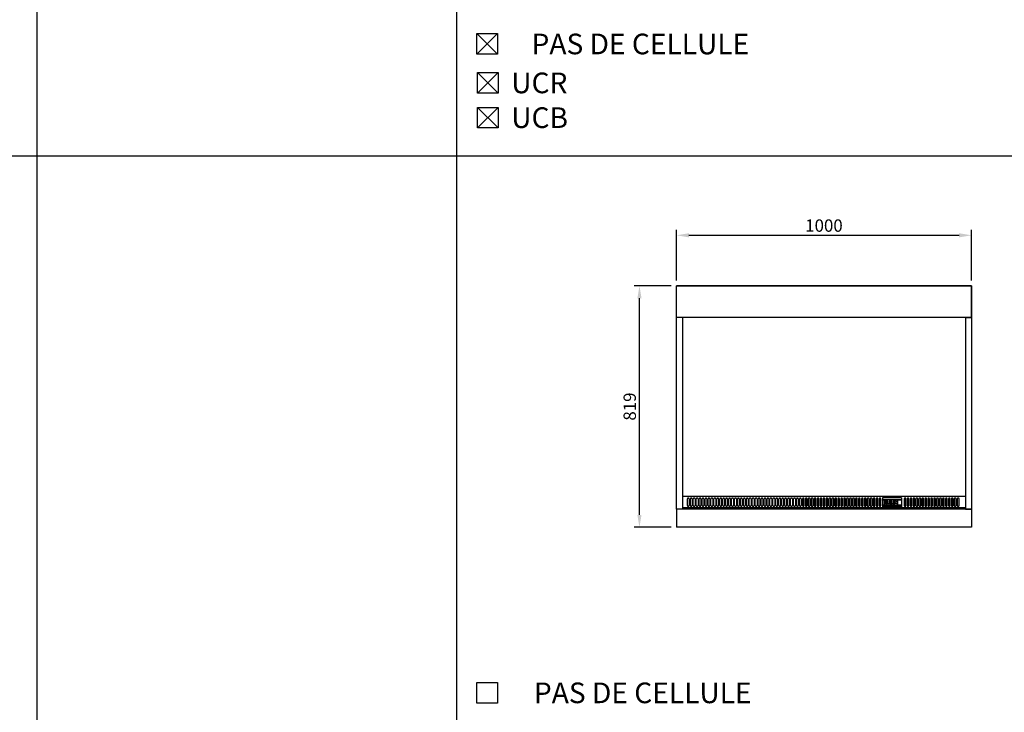
# Model space of a CAD drawing. Units: millimetres. Extents: x -206969 to -162118, y -66505 to 26165.
# Drawn here: x -189434 to -186096, y -43238 to -40890 of the extents above; entities that cross this region are included whole.
import ezdxf

# ---------------------------------------------------------------- set-up
doc = ezdxf.new("R2010")
doc.units = ezdxf.units.MM
doc.header["$LTSCALE"] = 23.1
doc.header["$PDMODE"] = 3
doc.header["$PDSIZE"] = 0.3125
doc.linetypes.add('CONTINUA', pattern=[0])
doc.layers.get('Defpoints').update_dxf_attribs({"linetype": 'CONTINUOUS'})
for name, color, linetype in [('BANCO', 7, 'CONTINUA'), ('DISEGNO', 7, 'CONTINUOUS'), ('LINEE_SOTTILI', 8, 'CONTINUOUS'), ('QUOTE', 4, 'CONTINUOUS'), ('TESTI', 7, 'CONTINUOUS')]:
    doc.layers.add(name, color=color, linetype=linetype)
doc.styles.add('ROMAND', font='romand.shx')
doc.dimstyles.new('STANDARD$0', dxfattribs={"dimscale": 12, "dimtxt": 3.5, "dimasz": 3.5, "dimexe": 1.5, "dimexo": 1.5, "dimgap": 1, "dimtad": 1, "dimdec": 0, "dimzin": 0, "dimdsep": 46, "dimtxsty": 'ROMAND', "dimcen": 1, "dimclrt": 7, "dimaunit": 1, "dimadec": 0, "dimazin": 0, "dimtfac": 1, "dimtdec": 0, "dimtofl": 0, "dimtmove": 0, "dimatfit": 3, "dimfxl": 1, "dimtolj": 1, "dimtzin": 0, "dimarcsym": 0})

# ---------------------------------------------------------------- blocks, each defined once
blk = doc.blocks.new('*D2449')
at = {"layer": 'Defpoints', "color": 0, "transparency": 16777216}
for p in [(-186207, -41620.5), (-187207, -41791.8), (-186207, -41791.8)]:
    blk.add_point(p, dxfattribs=at)
at = {"layer": 'QUOTE', "color": 0, "lineweight": -2, "transparency": 16777216}
for p, q in [((-187207, -41773.8), (-187207, -41602.5)), ((-187165, -41620.5), (-186249, -41620.5)), ((-186207, -41773.8), (-186207, -41602.5))]:
    blk.add_line(p, q, dxfattribs=at)
at = {"layer": 'QUOTE', "color": 0, "transparency": 16777216}
for points in [[(-187165, -41613.5), (-187165, -41627.5), (-187207, -41620.5)], [(-186249, -41613.5), (-186249, -41627.5), (-186207, -41620.5)]]:
    blk.add_solid(points, dxfattribs=at)
at = {"layer": 'QUOTE', "color": 7, "transparency": 16777216, "insert": (-186707, -41587.5), "char_height": 42, "attachment_point": 5, "style": 'ROMAND'}
blk.add_mtext('\\A1;1000', dxfattribs=at)
blk = doc.blocks.new('*D2448')
at = {"layer": 'Defpoints', "color": 0, "transparency": 16777216}
for p in [(-187332.5, -41791.8), (-187207, -41791.8), (-187207, -42610.6)]:
    blk.add_point(p, dxfattribs=at)
at = {"layer": 'QUOTE', "color": 0, "lineweight": -2, "transparency": 16777216}
for p, q in [((-187225, -41791.8), (-187350.5, -41791.8)), ((-187332.5, -42568.6), (-187332.5, -41833.8)), ((-187225, -42610.6), (-187350.5, -42610.6))]:
    blk.add_line(p, q, dxfattribs=at)
at = {"layer": 'QUOTE', "color": 0, "transparency": 16777216}
for points in [[(-187339.5, -41833.8), (-187325.5, -41833.8), (-187332.5, -41791.8)], [(-187339.5, -42568.6), (-187325.5, -42568.6), (-187332.5, -42610.6)]]:
    blk.add_solid(points, dxfattribs=at)
at = {"layer": 'QUOTE', "color": 7, "transparency": 16777216, "insert": (-187365.5, -42201.2), "char_height": 42, "attachment_point": 5, "rotation": 90, "style": 'ROMAND'}
blk.add_mtext('\\A1;819', dxfattribs=at)

msp = doc.modelspace()

# ---------------------------------------------------------------- linework, layer by layer
at = {"layer": 'BANCO'}
for p, q in [((-186207, -41791.8), (-187207, -41791.8)), ((-187207, -41899.4), (-187207, -41791.8)), ((-187207, -41899.4), (-187207, -41791.8)), ((-187207, -41791.8), (-186207, -41791.8)), ((-186207, -41899.4), (-186207, -41791.8)), ((-186207, -41791.8), (-186207, -41899.4)), ((-186207, -41899.4), (-187207, -41899.4)), ((-186207, -41899.4), (-187207, -41899.4)), ((-187186.5, -41899.7), (-187207, -41899.7)), ((-187207, -42548.8), (-187207, -41899.7)), ((-187186.5, -41899.7), (-187186.5, -42548.8)), ((-186227.5, -41899.7), (-186227.5, -42548.8)), ((-186227.5, -41899.7), (-186207, -41899.7)), ((-186207, -41899.7), (-186207, -42548.8)), ((-186227.5, -42505.8), (-187186.5, -42505.8)), ((-187186.5, -42548.8), (-187207, -42548.8)), ((-186207, -42549.1), (-187207, -42549.1)), ((-187207, -42549.1), (-187207, -42610.6)), ((-186227.5, -42544.6), (-187186.5, -42544.6)), ((-186227.5, -42548.8), (-186207, -42548.8)), ((-186207, -42549.1), (-186207, -42610.6)), ((-186207, -42610.6), (-187207, -42610.6))]:
    msp.add_line(p, q, dxfattribs=at)
at = {"layer": 'DISEGNO'}
for p, q in [((-189374.6, -47951.9), (-189374.6, -37501.5)), ((-187951.5, -47951.9), (-187951.5, -38725.6)), ((-187883.5, -41006.8), (-187813.5, -40936.8)), ((-187883.5, -40936.8), (-187813.5, -41006.8)), ((-187881.9, -41068.8), (-187812, -41138.8)), ((-187812, -41068.8), (-187881.9, -41138.8)), ((-187881.9, -41186.7), (-187812, -41256.7)), ((-187812, -41186.7), (-187881.9, -41256.7)), ((-170451.7, -41351.9), (-206968.7, -41351.9))]:
    msp.add_line(p, q, dxfattribs=at)
for points in [[(-187883.5, -40936.8), (-187813.5, -40936.8), (-187813.5, -41006.8), (-187883.5, -41006.8)], [(-187881.9, -41068.8), (-187812, -41068.8), (-187812, -41138.8), (-187881.9, -41138.8)], [(-187881.9, -41186.7), (-187812, -41186.7), (-187812, -41256.7), (-187881.9, -41256.7)], [(-187883.5, -43136.8), (-187813.5, -43136.8), (-187813.5, -43206.8), (-187883.5, -43206.8)]]:
    msp.add_lwpolyline(points, close=True, dxfattribs=at)
at = {"layer": 'LINEE_SOTTILI'}
for p, q in [((-187170, -42536.2), (-187170, -42514.2)), ((-187164, -42514.2), (-187164, -42536.2)), ((-187160, -42536.2), (-187160, -42514.2)), ((-187154, -42514.2), (-187154, -42536.2)), ((-187150, -42536.2), (-187150, -42514.2)), ((-187144, -42514.2), (-187144, -42536.2)), ((-187140, -42536.2), (-187140, -42514.2)), ((-187134, -42514.2), (-187134, -42536.2)), ((-187130, -42536.2), (-187130, -42514.2)), ((-187124, -42514.2), (-187124, -42536.2)), ((-187120, -42536.2), (-187120, -42514.2)), ((-187114, -42514.2), (-187114, -42536.2)), ((-187110, -42536.2), (-187110, -42514.2)), ((-187104, -42514.2), (-187104, -42536.2)), ((-187100, -42536.2), (-187100, -42514.2)), ((-187094, -42514.2), (-187094, -42536.2)), ((-187090, -42536.2), (-187090, -42514.2)), ((-187084, -42514.2), (-187084, -42536.2)), ((-187080, -42536.2), (-187080, -42514.2)), ((-187074, -42514.2), (-187074, -42536.2)), ((-187070, -42536.2), (-187070, -42514.2)), ((-187064, -42514.2), (-187064, -42536.2)), ((-187060, -42536.2), (-187060, -42514.2)), ((-187054, -42514.2), (-187054, -42536.2)), ((-187050, -42536.2), (-187050, -42514.2)), ((-187044, -42514.2), (-187044, -42536.2)), ((-187040, -42536.2), (-187040, -42514.2)), ((-187034, -42514.2), (-187034, -42536.2)), ((-187030, -42536.2), (-187030, -42514.2)), ((-187024, -42514.2), (-187024, -42536.2)), ((-187020, -42536.2), (-187020, -42514.2)), ((-187014, -42514.2), (-187014, -42536.2)), ((-187010, -42536.2), (-187010, -42514.2)), ((-187004, -42514.2), (-187004, -42536.2)), ((-187000, -42536.2), (-187000, -42514.2)), ((-186994, -42514.2), (-186994, -42536.2)), ((-186990, -42536.2), (-186990, -42514.2)), ((-186984, -42514.2), (-186984, -42536.2)), ((-186980, -42536.2), (-186980, -42514.2)), ((-186974, -42514.2), (-186974, -42536.2)), ((-186970, -42536.2), (-186970, -42514.2)), ((-186964, -42514.2), (-186964, -42536.2)), ((-186960, -42536.2), (-186960, -42514.2)), ((-186954, -42514.2), (-186954, -42536.2)), ((-186950, -42536.2), (-186950, -42514.2)), ((-186944, -42514.2), (-186944, -42536.2)), ((-186940, -42536.2), (-186940, -42514.2)), ((-186934, -42514.2), (-186934, -42536.2)), ((-186930, -42536.2), (-186930, -42514.2)), ((-186924, -42514.2), (-186924, -42536.2)), ((-186920, -42536.2), (-186920, -42514.2)), ((-186914, -42514.2), (-186914, -42536.2)), ((-186910, -42536.2), (-186910, -42514.2)), ((-186904, -42514.2), (-186904, -42536.2)), ((-186900, -42536.2), (-186900, -42514.2)), ((-186894, -42514.2), (-186894, -42536.2)), ((-186890, -42536.2), (-186890, -42514.2)), ((-186884, -42514.2), (-186884, -42536.2)), ((-186880, -42536.2), (-186880, -42514.2)), ((-186874, -42514.2), (-186874, -42536.2)), ((-186870, -42536.2), (-186870, -42514.2)), ((-186864, -42514.2), (-186864, -42536.2)), ((-186860, -42536.2), (-186860, -42514.2)), ((-186854, -42514.2), (-186854, -42536.2)), ((-186850, -42536.2), (-186850, -42514.2)), ((-186844, -42514.2), (-186844, -42536.2)), ((-186840, -42536.2), (-186840, -42514.2)), ((-186834, -42514.2), (-186834, -42536.2)), ((-186830, -42536.2), (-186830, -42514.2)), ((-186824, -42514.2), (-186824, -42536.2)), ((-186820, -42536.2), (-186820, -42514.2)), ((-186814, -42514.2), (-186814, -42536.2)), ((-186810, -42536.2), (-186810, -42514.2)), ((-186804, -42514.2), (-186804, -42536.2)), ((-186800, -42536.2), (-186800, -42514.2)), ((-186794, -42514.2), (-186794, -42536.2)), ((-186790, -42536.2), (-186790, -42514.2)), ((-186784, -42514.2), (-186784, -42536.2)), ((-186780, -42514.2), (-186780, -42536.2)), ((-186774, -42536.2), (-186774, -42514.2)), ((-186770, -42514.2), (-186770, -42536.2)), ((-186764, -42536.2), (-186764, -42514.2)), ((-186760, -42514.2), (-186760, -42536.2)), ((-186754, -42536.2), (-186754, -42514.2)), ((-186750, -42514.2), (-186750, -42536.2)), ((-186744, -42536.2), (-186744, -42514.2)), ((-186740, -42514.2), (-186740, -42536.2)), ((-186734, -42536.2), (-186734, -42514.2)), ((-186730, -42514.2), (-186730, -42536.2)), ((-186724, -42536.2), (-186724, -42514.2)), ((-186720, -42514.2), (-186720, -42536.2)), ((-186714, -42536.2), (-186714, -42514.2)), ((-186710, -42514.2), (-186710, -42536.2)), ((-186704, -42536.2), (-186704, -42514.2)), ((-186700, -42514.2), (-186700, -42536.2)), ((-186694, -42536.2), (-186694, -42514.2)), ((-186690, -42514.2), (-186690, -42536.2)), ((-186684, -42536.2), (-186684, -42514.2)), ((-186680, -42514.2), (-186680, -42536.2)), ((-186674, -42536.2), (-186674, -42514.2)), ((-186670, -42514.2), (-186670, -42536.2)), ((-186664, -42536.2), (-186664, -42514.2)), ((-186660, -42514.2), (-186660, -42536.2)), ((-186654, -42536.2), (-186654, -42514.2)), ((-186650, -42514.2), (-186650, -42536.2)), ((-186644, -42536.2), (-186644, -42514.2)), ((-186640, -42514.2), (-186640, -42536.2)), ((-186634, -42536.2), (-186634, -42514.2)), ((-186630, -42514.2), (-186630, -42536.2)), ((-186624, -42536.2), (-186624, -42514.2)), ((-186620, -42514.2), (-186620, -42536.2)), ((-186614, -42536.2), (-186614, -42514.2)), ((-186610, -42514.2), (-186610, -42536.2)), ((-186604, -42536.2), (-186604, -42514.2)), ((-186600, -42514.2), (-186600, -42536.2)), ((-186594, -42536.2), (-186594, -42514.2)), ((-186590, -42514.2), (-186590, -42536.2)), ((-186584, -42536.2), (-186584, -42514.2)), ((-186580, -42514.2), (-186580, -42536.2)), ((-186574, -42536.2), (-186574, -42514.2)), ((-186570, -42514.2), (-186570, -42536.2)), ((-186564, -42536.2), (-186564, -42514.2)), ((-186560, -42514.2), (-186560, -42536.2)), ((-186554, -42536.2), (-186554, -42514.2)), ((-186550, -42514.2), (-186550, -42536.2)), ((-186544, -42536.2), (-186544, -42514.2)), ((-186540, -42514.2), (-186540, -42536.2)), ((-186534, -42536.2), (-186534, -42514.2)), ((-186530, -42514.2), (-186530, -42536.2)), ((-186524, -42536.2), (-186524, -42514.2)), ((-186520, -42514.2), (-186520, -42536.2)), ((-186514, -42536.2), (-186514, -42514.2)), ((-186508.9, -42510.7), (-186508.9, -42517)), ((-186443.9, -42510.7), (-186508.9, -42510.7)), ((-186508.9, -42518), (-186508.9, -42517)), ((-186443.9, -42517), (-186508.9, -42517)), ((-186508.9, -42518), (-186508.9, -42534.5)), ((-186502.9, -42518), (-186508.9, -42518)), ((-186502.9, -42518), (-186502.9, -42534.5)), ((-186502.8, -42518), (-186502.8, -42534.5)), ((-186498.3, -42531.7), (-186498.3, -42520.7)), ((-186497.8, -42520.2), (-186491.8, -42520.2)), ((-186496.6, -42522.2), (-186496.6, -42530.2)), ((-186493.3, -42521.9), (-186496.3, -42521.9)), ((-186492.9, -42530.2), (-186492.9, -42522.2)), ((-186491.3, -42520.7), (-186491.3, -42531.7)), ((-186485.3, -42531.7), (-186485.3, -42520.7)), ((-186484.8, -42520.2), (-186478.8, -42520.2)), ((-186483.6, -42522.2), (-186483.6, -42530.2)), ((-186480.3, -42521.9), (-186483.3, -42521.9)), ((-186480, -42530.2), (-186480, -42522.2)), ((-186478.3, -42520.7), (-186478.3, -42531.7)), ((-186472.8, -42520.7), (-186472.8, -42531.7)), ((-186466.3, -42520.2), (-186472.3, -42520.2)), ((-186471.1, -42522.2), (-186471.1, -42530.2)), ((-186467.8, -42521.9), (-186470.8, -42521.9)), ((-186467.5, -42530.2), (-186467.5, -42522.2)), ((-186465.8, -42531.7), (-186465.8, -42520.7)), ((-186460.2, -42522.4), (-186460.3, -42522.7)), ((-186460.3, -42522.7), (-186460.3, -42523.6)), ((-186460.3, -42523.6), (-186460.2, -42523.9)), ((-186460.3, -42529.4), (-186460.3, -42532.2)), ((-186458.7, -42529.4), (-186460.3, -42529.4)), ((-186460.1, -42522.1), (-186460.2, -42522.4)), ((-186460.2, -42523.9), (-186460.1, -42524.1)), ((-186459.9, -42521.9), (-186460.1, -42522.1)), ((-186460.1, -42524.1), (-186459.9, -42524.3)), ((-186460, -42522.7), (-186459.9, -42522.4)), ((-186460, -42523.6), (-186460, -42522.7)), ((-186459.9, -42523.8), (-186460, -42523.6)), ((-186459.7, -42521.8), (-186459.9, -42521.9)), ((-186459.9, -42522.4), (-186459.8, -42522.3)), ((-186459.8, -42524), (-186459.9, -42523.8)), ((-186459.9, -42524.3), (-186459.7, -42524.5)), ((-186459.8, -42522.3), (-186459.6, -42522.1)), ((-186459.6, -42524.1), (-186459.8, -42524)), ((-186459.4, -42521.7), (-186459.7, -42521.8)), ((-186459.7, -42524.5), (-186459.4, -42524.5)), ((-186459.6, -42522.1), (-186459.4, -42522.1)), ((-186459.4, -42524.2), (-186459.6, -42524.1)), ((-186458.8, -42521.7), (-186459.4, -42521.7)), ((-186459.4, -42522.1), (-186458.8, -42522.1)), ((-186458.8, -42524.2), (-186459.4, -42524.2)), ((-186459.4, -42524.5), (-186458.8, -42524.5)), ((-186458.6, -42521.8), (-186458.8, -42521.7)), ((-186458.8, -42522.1), (-186458.6, -42522.1)), ((-186458.6, -42524.1), (-186458.8, -42524.2)), ((-186458.8, -42524.5), (-186458.6, -42524.5)), ((-186458.3, -42521.9), (-186458.6, -42521.8)), ((-186458.6, -42522.1), (-186458.4, -42522.3)), ((-186458.4, -42524), (-186458.6, -42524.1)), ((-186458.6, -42524.5), (-186458.3, -42524.3)), ((-186458.4, -42522.3), (-186458.4, -42522.4)), ((-186458.4, -42522.4), (-186458, -42522.4)), ((-186458.4, -42523.8), (-186458.4, -42524)), ((-186458, -42523.8), (-186458.4, -42523.8)), ((-186458.1, -42522.1), (-186458.3, -42521.9)), ((-186458.3, -42524.3), (-186458.1, -42524.1)), ((-186458, -42522.4), (-186458.1, -42522.1)), ((-186458.1, -42524.1), (-186458, -42523.8)), ((-186456.8, -42534.5), (-186456.8, -42518)), ((-186456.7, -42534.5), (-186456.7, -42518)), ((-186443.9, -42518), (-186456.7, -42518)), ((-186443.9, -42510.7), (-186443.9, -42517)), ((-186443.9, -42518), (-186443.9, -42517)), ((-186443.9, -42518), (-186443.9, -42534.5)), ((-186435, -42514.2), (-186435, -42536.2)), ((-186429, -42536.2), (-186429, -42514.2)), ((-186425, -42514.2), (-186425, -42536.2)), ((-186419, -42536.2), (-186419, -42514.2)), ((-186415, -42514.2), (-186415, -42536.2)), ((-186409, -42536.2), (-186409, -42514.2)), ((-186405, -42514.2), (-186405, -42536.2)), ((-186399, -42536.2), (-186399, -42514.2)), ((-186395, -42514.2), (-186395, -42536.2)), ((-186389, -42536.2), (-186389, -42514.2)), ((-186385, -42514.2), (-186385, -42536.2)), ((-186379, -42536.2), (-186379, -42514.2)), ((-186375, -42514.2), (-186375, -42536.2)), ((-186369, -42536.2), (-186369, -42514.2)), ((-186365, -42514.2), (-186365, -42536.2)), ((-186359, -42536.2), (-186359, -42514.2)), ((-186355, -42514.2), (-186355, -42536.2)), ((-186349, -42536.2), (-186349, -42514.2)), ((-186345, -42514.2), (-186345, -42536.2)), ((-186339, -42536.2), (-186339, -42514.2)), ((-186335, -42514.2), (-186335, -42536.2)), ((-186329, -42536.2), (-186329, -42514.2)), ((-186325, -42514.2), (-186325, -42536.2)), ((-186319, -42536.2), (-186319, -42514.2)), ((-186315, -42514.2), (-186315, -42536.2)), ((-186309, -42536.2), (-186309, -42514.2)), ((-186305, -42514.2), (-186305, -42536.2)), ((-186299, -42536.2), (-186299, -42514.2)), ((-186295, -42514.2), (-186295, -42536.2)), ((-186289, -42536.2), (-186289, -42514.2)), ((-186285, -42514.2), (-186285, -42536.2)), ((-186279, -42536.2), (-186279, -42514.2)), ((-186275, -42514.2), (-186275, -42536.2)), ((-186269, -42536.2), (-186269, -42514.2)), ((-186265, -42514.2), (-186265, -42536.2)), ((-186259, -42536.2), (-186259, -42514.2)), ((-186255, -42514.2), (-186255, -42536.2)), ((-186249, -42536.2), (-186249, -42514.2)), ((-186508.9, -42535.5), (-186508.9, -42534.5)), ((-186508.9, -42534.5), (-186502.9, -42534.5)), ((-186508.9, -42535.5), (-186508.9, -42541.7)), ((-186508.9, -42535.5), (-186443.9, -42535.5)), ((-186508.9, -42539.7), (-186443.9, -42539.7)), ((-186508.9, -42541.7), (-186443.9, -42541.7)), ((-186501.9, -42535.4), (-186457.7, -42535.4)), ((-186491.8, -42532.2), (-186497.8, -42532.2)), ((-186496.3, -42530.5), (-186493.3, -42530.5)), ((-186489.3, -42531.2), (-186489.3, -42531.7)), ((-186488.3, -42530.7), (-186488.8, -42530.7)), ((-186488.8, -42532.2), (-186488.3, -42532.2)), ((-186487.8, -42531.7), (-186487.8, -42531.2)), ((-186478.8, -42532.2), (-186484.8, -42532.2)), ((-186483.3, -42530.5), (-186480.3, -42530.5)), ((-186476.3, -42531.2), (-186476.3, -42531.7)), ((-186475.3, -42530.7), (-186475.8, -42530.7)), ((-186475.8, -42532.2), (-186475.3, -42532.2)), ((-186474.8, -42531.7), (-186474.8, -42531.2)), ((-186472.3, -42532.2), (-186466.3, -42532.2)), ((-186470.8, -42530.5), (-186467.8, -42530.5)), ((-186460.3, -42532.2), (-186460, -42532.2)), ((-186460, -42530.6), (-186460, -42529.8)), ((-186460, -42529.8), (-186458.2, -42529.8)), ((-186458.4, -42530.6), (-186460, -42530.6)), ((-186460, -42532.2), (-186460, -42530.9)), ((-186460, -42530.9), (-186458.4, -42530.9)), ((-186458.4, -42530.9), (-186458.4, -42530.6)), ((-186456.7, -42534.5), (-186443.9, -42534.5)), ((-186443.9, -42535.5), (-186443.9, -42534.5)), ((-186443.9, -42535.5), (-186443.9, -42541.7))]:
    msp.add_line(p, q, dxfattribs=at)
for centre, radius in [((-186462.8, -42521.7), 1), ((-186462.8, -42528.7), 1), ((-186462.8, -42521.7), 0.65), ((-186462.8, -42528.7), 0.65)]:
    msp.add_circle(centre, radius, dxfattribs=at)
for centre, radius, start, end in [((-187167, -42514.2), 3, 0, 180), ((-187157, -42514.2), 3, 0, 180), ((-187147, -42514.2), 3, 0, 180), ((-187137, -42514.2), 3, 0, 180), ((-187127, -42514.2), 3, 0, 180), ((-187117, -42514.2), 3, 0, 180), ((-187107, -42514.2), 3, 0, 180), ((-187097, -42514.2), 3, 0, 180), ((-187087, -42514.2), 3, 0, 180), ((-187077, -42514.2), 3, 0, 180), ((-187067, -42514.2), 3, 0, 180), ((-187057, -42514.2), 3, 0, 180), ((-187047, -42514.2), 3, 0, 180), ((-187037, -42514.2), 3, 0, 180), ((-187027, -42514.2), 3, 0, 180), ((-187017, -42514.2), 3, 0, 180), ((-187007, -42514.2), 3, 0, 180), ((-186997, -42514.2), 3, 0, 180), ((-186987, -42514.2), 3, 0, 180), ((-186977, -42514.2), 3, 0, 180), ((-186967, -42514.2), 3, 0, 180), ((-186957, -42514.2), 3, 0, 180), ((-186947, -42514.2), 3, 0, 180), ((-186937, -42514.2), 3, 0, 180), ((-186927, -42514.2), 3, 0, 180), ((-186917, -42514.2), 3, 0, 180), ((-186907, -42514.2), 3, 0, 180), ((-186897, -42514.2), 3, 0, 180), ((-186887, -42514.2), 3, 0, 180), ((-186877, -42514.2), 3, 0, 180), ((-186867, -42514.2), 3, 0, 180), ((-186857, -42514.2), 3, 0, 180), ((-186847, -42514.2), 3, 0, 180), ((-186837, -42514.2), 3, 0, 180), ((-186827, -42514.2), 3, 0, 180), ((-186817, -42514.2), 3, 0, 180), ((-186807, -42514.2), 3, 0, 180), ((-186797, -42514.2), 3, 0, 180), ((-186787, -42514.2), 3, 0, 180), ((-186777, -42514.2), 3, 0, 180), ((-186767, -42514.2), 3, 0, 180), ((-186757, -42514.2), 3, 0, 180), ((-186747, -42514.2), 3, 0, 180), ((-186737, -42514.2), 3, 0, 180), ((-186727, -42514.2), 3, 0, 180), ((-186717, -42514.2), 3, 0, 180), ((-186707, -42514.2), 3, 0, 180), ((-186697, -42514.2), 3, 0, 180), ((-186687, -42514.2), 3, 0, 180), ((-186677, -42514.2), 3, 0, 180), ((-186667, -42514.2), 3, 0, 180), ((-186657, -42514.2), 3, 0, 180), ((-186647, -42514.2), 3, 0, 180), ((-186637, -42514.2), 3, 0, 180), ((-186627, -42514.2), 3, 0, 180), ((-186617, -42514.2), 3, 0, 180), ((-186607, -42514.2), 3, 0, 180), ((-186597, -42514.2), 3, 0, 180), ((-186587, -42514.2), 3, 0, 180), ((-186577, -42514.2), 3, 0, 180), ((-186567, -42514.2), 3, 0, 180), ((-186557, -42514.2), 3, 0, 180), ((-186547, -42514.2), 3, 0, 180), ((-186537, -42514.2), 3, 0, 180), ((-186527, -42514.2), 3, 0, 180), ((-186517, -42514.2), 3, 0, 180), ((-186501.9, -42518), 1, 90, 180), ((-186501.9, -42518), 0.9, 90, 180), ((-186497.8, -42520.7), 0.5, 90, 180), ((-186496.3, -42522.2), 0.327, 90, 180), ((-186493.3, -42522.2), 0.327, 0, 90), ((-186491.8, -42520.7), 0.5, 0, 90), ((-186484.8, -42520.7), 0.5, 90, 180), ((-186483.3, -42522.2), 0.327, 90, 180), ((-186480.3, -42522.2), 0.327, 0, 90), ((-186478.8, -42520.7), 0.5, 0, 90), ((-186472.3, -42520.7), 0.5, 90, 180), ((-186470.8, -42522.2), 0.327, 90, 180), ((-186467.8, -42522.2), 0.327, 0, 90), ((-186466.3, -42520.7), 0.5, 0, 90), ((-186458.7, -42529.9), 0.5, 16.5652, 90), ((-186457.7, -42518), 1, 0, 90), ((-186457.7, -42518), 0.9, 0, 90), ((-186432, -42514.2), 3, 0, 180), ((-186422, -42514.2), 3, 0, 180), ((-186412, -42514.2), 3, 0, 180), ((-186402, -42514.2), 3, 0, 180), ((-186392, -42514.2), 3, 0, 180), ((-186382, -42514.2), 3, 0, 180), ((-186372, -42514.2), 3, 0, 180), ((-186362, -42514.2), 3, 0, 180), ((-186352, -42514.2), 3, 0, 180), ((-186342, -42514.2), 3, 0, 180), ((-186332, -42514.2), 3, 0, 180), ((-186322, -42514.2), 3, 0, 180), ((-186312, -42514.2), 3, 0, 180), ((-186302, -42514.2), 3, 0, 180), ((-186292, -42514.2), 3, 0, 180), ((-186282, -42514.2), 3, 0, 180), ((-186272, -42514.2), 3, 0, 180), ((-186262, -42514.2), 3, 0, 180), ((-186252, -42514.2), 3, 0, 180), ((-187167, -42536.2), 3, 180, 0), ((-187157, -42536.2), 3, 180, 0), ((-187147, -42536.2), 3, 180, 0), ((-187137, -42536.2), 3, 180, 0), ((-187127, -42536.2), 3, 180, 0), ((-187117, -42536.2), 3, 180, 0), ((-187107, -42536.2), 3, 180, 0), ((-187097, -42536.2), 3, 180, 0), ((-187087, -42536.2), 3, 180, 0), ((-187077, -42536.2), 3, 180, 0), ((-187067, -42536.2), 3, 180, 0), ((-187057, -42536.2), 3, 180, 0), ((-187047, -42536.2), 3, 180, 0), ((-187037, -42536.2), 3, 180, 0), ((-187027, -42536.2), 3, 180, 0), ((-187017, -42536.2), 3, 180, 0), ((-187007, -42536.2), 3, 180, 0), ((-186997, -42536.2), 3, 180, 0), ((-186987, -42536.2), 3, 180, 0), ((-186977, -42536.2), 3, 180, 0), ((-186967, -42536.2), 3, 180, 0), ((-186957, -42536.2), 3, 180, 0), ((-186947, -42536.2), 3, 180, 0), ((-186937, -42536.2), 3, 180, 0), ((-186927, -42536.2), 3, 180, 0), ((-186917, -42536.2), 3, 180, 0), ((-186907, -42536.2), 3, 180, 0), ((-186897, -42536.2), 3, 180, 0), ((-186887, -42536.2), 3, 180, 0), ((-186877, -42536.2), 3, 180, 0), ((-186867, -42536.2), 3, 180, 0), ((-186857, -42536.2), 3, 180, 0), ((-186847, -42536.2), 3, 180, 0), ((-186837, -42536.2), 3, 180, 0), ((-186827, -42536.2), 3, 180, 0), ((-186817, -42536.2), 3, 180, 0), ((-186807, -42536.2), 3, 180, 0), ((-186797, -42536.2), 3, 180, 0), ((-186787, -42536.2), 3, 180, 0), ((-186777, -42536.2), 3, 180, 0), ((-186767, -42536.2), 3, 180, 0), ((-186757, -42536.2), 3, 180, 0), ((-186747, -42536.2), 3, 180, 0), ((-186737, -42536.2), 3, 180, 0), ((-186727, -42536.2), 3, 180, 0), ((-186717, -42536.2), 3, 180, 0), ((-186707, -42536.2), 3, 180, 0), ((-186697, -42536.2), 3, 180, 0), ((-186687, -42536.2), 3, 180, 0), ((-186677, -42536.2), 3, 180, 0), ((-186667, -42536.2), 3, 180, 0), ((-186657, -42536.2), 3, 180, 0), ((-186647, -42536.2), 3, 180, 0), ((-186637, -42536.2), 3, 180, 0), ((-186627, -42536.2), 3, 180, 0), ((-186617, -42536.2), 3, 180, 0), ((-186607, -42536.2), 3, 180, 0), ((-186597, -42536.2), 3, 180, 0), ((-186587, -42536.2), 3, 180, 0), ((-186577, -42536.2), 3, 180, 0), ((-186567, -42536.2), 3, 180, 0), ((-186557, -42536.2), 3, 180, 0), ((-186547, -42536.2), 3, 180, 0), ((-186537, -42536.2), 3, 180, 0), ((-186527, -42536.2), 3, 180, 0), ((-186517, -42536.2), 3, 180, 0), ((-186501.9, -42534.5), 1, 180, 270), ((-186501.9, -42534.5), 0.9, 180, 270), ((-186497.8, -42531.7), 0.5, 180, 270), ((-186496.3, -42530.2), 0.327, 180, 270), ((-186493.3, -42530.2), 0.327, 270, 0), ((-186491.8, -42531.7), 0.5, 270, 0), ((-186488.8, -42531.2), 0.5, 90, 180), ((-186488.8, -42531.7), 0.5, 180, 270), ((-186488.3, -42531.2), 0.5, 0, 90), ((-186488.3, -42531.7), 0.5, 270, 0), ((-186484.8, -42531.7), 0.5, 180, 270), ((-186483.3, -42530.2), 0.327, 180, 270), ((-186480.3, -42530.2), 0.327, 270, 0), ((-186478.8, -42531.7), 0.5, 270, 0), ((-186475.8, -42531.2), 0.5, 90, 180), ((-186475.8, -42531.7), 0.5, 180, 270), ((-186475.3, -42531.2), 0.5, 0, 90), ((-186475.3, -42531.7), 0.5, 270, 0), ((-186472.3, -42531.7), 0.5, 180, 270), ((-186470.8, -42530.2), 0.327, 180, 270), ((-186467.8, -42530.2), 0.327, 270, 0), ((-186466.3, -42531.7), 0.5, 270, 0), ((-186457.7, -42534.5), 1, 270, 0), ((-186457.7, -42534.5), 0.9, 270, 0), ((-186432, -42536.2), 3, 180, 0), ((-186422, -42536.2), 3, 180, 0), ((-186412, -42536.2), 3, 180, 0), ((-186402, -42536.2), 3, 180, 0), ((-186392, -42536.2), 3, 180, 0), ((-186382, -42536.2), 3, 180, 0), ((-186372, -42536.2), 3, 180, 0), ((-186362, -42536.2), 3, 180, 0), ((-186352, -42536.2), 3, 180, 0), ((-186342, -42536.2), 3, 180, 0), ((-186332, -42536.2), 3, 180, 0), ((-186322, -42536.2), 3, 180, 0), ((-186312, -42536.2), 3, 180, 0), ((-186302, -42536.2), 3, 180, 0), ((-186292, -42536.2), 3, 180, 0), ((-186282, -42536.2), 3, 180, 0), ((-186272, -42536.2), 3, 180, 0), ((-186262, -42536.2), 3, 180, 0), ((-186252, -42536.2), 3, 180, 0)]:
    msp.add_arc(centre, radius, start, end, dxfattribs=at)

# ---------------------------------------------------------------- texts
at = {"layer": 'TESTI', "char_height": 70, "attachment_point": 1, "style": 'ROMAND'}
for s, width, insert in [('\\pxqc;PAS DE CELLULE', 1204.808, (-187931.8, -40936.8)), ('\\pxql;UCR ', 1558.017, (-187767.3, -41068.8)), ('\\pxql;UCB ', 1558.017, (-187767.3, -41186.7)), ('\\pxqc;PAS DE CELLULE', 1220.808, (-187931.8, -43136.8))]:
    msp.add_mtext_dynamic_manual_height_columns(s, width=width, gutter_width=1, heights=[0], dxfattribs=dict(at, insert=insert))

# ---------------------------------------------------------------- dimensions: what is measured, and where the dimension line sits
at = {"layer": 'QUOTE'}
dim = msp.add_linear_dim(base=(-186207, -41620.5), p1=(-187207, -41791.8), p2=(-186207, -41791.8), dimstyle='STANDARD$0', dxfattribs=at)
dim.commit()
dim.dimension.update_dxf_attribs({"geometry": '*D2449', "text_midpoint": (-186707, -41587.5)})
dim = msp.add_linear_dim(base=(-187332.5, -41791.8), p1=(-187207, -42610.6), p2=(-187207, -41791.8), angle=90, dimstyle='STANDARD$0', dxfattribs=at)
dim.commit()
dim.dimension.update_dxf_attribs({"geometry": '*D2448', "text_midpoint": (-187365.5, -42201.2)})

doc.saveas('drawing.dxf')
